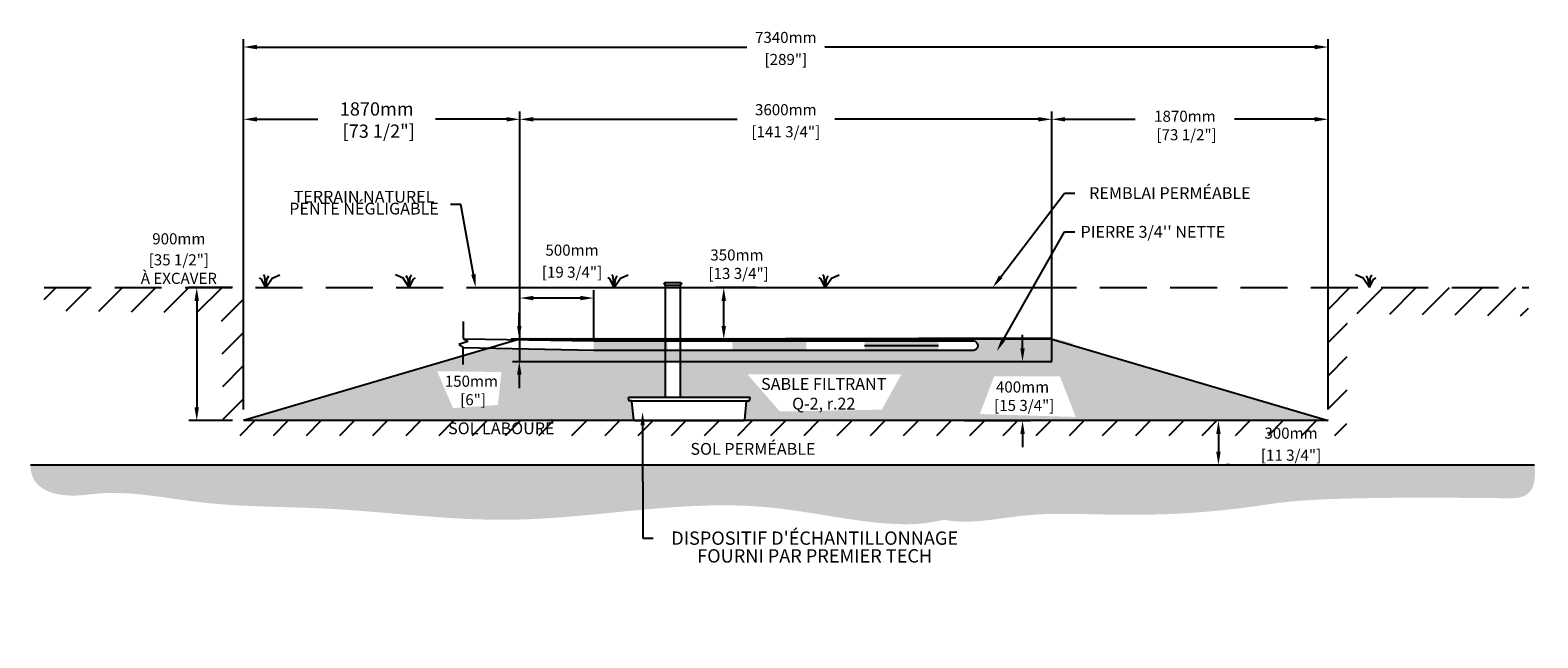
# Model space of a CAD drawing. Units: millimetres. Extents: x 49912 to 68683, y -16210 to -3443.
# Drawn here: x 58479 to 68683, y -16210 to -12100 of the extents above; entities that cross this region are included whole.
import ezdxf
from ezdxf import colors
from ezdxf.entities.mleader import LeaderData, LeaderLine
from ezdxf.math import Vec2, Vec3

# ---------------------------------------------------------------- set-up
doc = ezdxf.new("R2010")
doc.units = ezdxf.units.MM
doc.linetypes.add('HIDDEN', pattern=[9.525, 6.35, -3.175])
for name, color, linetype in [('Bac de collecte', 252, 'Continuous'), ('c.p.', 2, 'Continuous'), ('CHAMP', 92, 'Continuous'), ('COTE', 255, 'Continuous'), ('cote mm p', 255, 'Continuous'), ('HACHURES', 2, 'Continuous'), ('TERRAIN FINI', 172, 'Continuous'), ('TN', 172, 'HIDDEN')]:
    doc.layers.add(name, color=color, linetype=linetype)
doc.styles.add('SEACAD_seans_ttf', font='txt')
doc.styles.get("Standard").update_dxf_attribs({"font": 'times.ttf'})
doc.styles.add('texte daij 2020-01-14', font='txt')
doc.dimstyles.new('standard daij 2020-01-14', dxfattribs={"dimscale": 300, "dimtxt": 0.18, "dimasz": 0.18, "dimexe": 0.18, "dimexo": 0.0625, "dimgap": 0.09, "dimtad": 0, "dimtih": 1, "dimtoh": 1, "dimdec": 0, "dimzin": 0, "dimdsep": 46, "dimtxsty": 'texte daij 2020-01-14', "dimcen": 0.09, "dimadec": 0, "dimazin": 0, "dimtfac": 1, "dimtdec": 0, "dimtofl": 0, "dimtmove": 2, "dimatfit": 3, "dimfxl": 1, "dimtolj": 1, "dimtzin": 0, "dimarcsym": 0})

# ---------------------------------------------------------------- blocks, each defined once
blk = doc.blocks.new('A$C7C072700')
at = {"color": 1, "ltscale": 100}
for p, q in [((31, 799), (31, 570)), ((91, 530), (-29, 490)), ((-29, 490), (31, 450)), ((31, 570), (91, 530)), ((31, 220), (31, 450))]:
    blk.add_line(p, q, dxfattribs=at)
blk = doc.blocks.new('*D142')
at = {"color": 0, "linetype": 'Continuous', "lineweight": -2, "transparency": 16777216}
for p, q in [((61789, -14101), (61789, -14011)), ((61893, -14191), (61735, -14191)), ((61743, -14341), (61843, -14341)), ((61789, -14431), (61789, -14521))]:
    blk.add_line(p, q, dxfattribs=at)
at = {"color": 0, "linetype": 'Continuous', "lineweight": 25, "transparency": 16777216}
for points in [[(61774, -14101), (61804, -14101), (61789, -14191)], [(61774, -14431), (61804, -14431), (61789, -14341)]]:
    blk.add_solid(points, dxfattribs=at)
at = {"layer": 'Defpoints', "color": 0, "linetype": 'Continuous', "lineweight": 25, "transparency": 16777216}
for p in [(61789, -14191), (61968, -14191), (61668, -14341)]:
    blk.add_point(p, dxfattribs=at)
at = {"color": 0, "linetype": 'Continuous', "lineweight": 25, "transparency": 16777216, "insert": (61465, -14537), "char_height": 75, "attachment_point": 5, "style": 'texte daij 2020-01-14'}
blk.add_mtext('\\A1;150mm\\P [6"]', dxfattribs=at)
blk = doc.blocks.new('*D143')
at = {"color": 0, "linetype": 'Continuous', "lineweight": -2, "transparency": 16777216}
for p, q in [((63395, -13841), (63119, -13841)), ((63173, -14101), (63173, -13931)), ((63358, -14191), (63119, -14191))]:
    blk.add_line(p, q, dxfattribs=at)
at = {"color": 0, "linetype": 'Continuous', "lineweight": 25, "transparency": 16777216}
for points in [[(63158, -13931), (63188, -13931), (63173, -13841)], [(63158, -14101), (63188, -14101), (63173, -14191)]]:
    blk.add_solid(points, dxfattribs=at)
at = {"layer": 'Defpoints', "color": 0, "linetype": 'Continuous', "lineweight": 25, "transparency": 16777216}
for p in [(63173, -13841), (63470, -13841), (63433, -14191)]:
    blk.add_point(p, dxfattribs=at)
at = {"color": 0, "linetype": 'Continuous', "lineweight": 25, "transparency": 16777216, "insert": (63262, -13683), "char_height": 75, "attachment_point": 5, "style": 'texte daij 2020-01-14'}
blk.add_mtext('\\A1;350mm\\P [13 3/4"]', dxfattribs=at)
blk = doc.blocks.new('*D144')
at = {"color": 0, "linetype": 'Continuous', "lineweight": -2, "transparency": 16777216}
for p, q in [((65195, -14251), (65195, -14161)), ((64939, -14341), (65249, -14341)), ((64802, -14741), (65249, -14741)), ((65195, -14831), (65195, -14921))]:
    blk.add_line(p, q, dxfattribs=at)
at = {"color": 0, "linetype": 'Continuous', "lineweight": 25, "transparency": 16777216}
for points in [[(65180, -14251), (65210, -14251), (65195, -14341)], [(65180, -14831), (65210, -14831), (65195, -14741)]]:
    blk.add_solid(points, dxfattribs=at)
at = {"layer": 'Defpoints', "color": 0, "linetype": 'Continuous', "lineweight": 25, "transparency": 16777216}
for p in [(64864, -14341), (64727, -14741), (65195, -14741)]:
    blk.add_point(p, dxfattribs=at)
at = {"color": 0, "linetype": 'Continuous', "lineweight": 25, "transparency": 16777216, "insert": (65195, -14576), "char_height": 75, "attachment_point": 5, "style": 'texte daij 2020-01-14'}
blk.add_mtext('\\A1;400mm\\P [15 3/4"]', dxfattribs=at)
blk = doc.blocks.new('DJIEWFDS')
at = {"color": 94}
for p, q in [((48872, -13771), (48863, -13757)), ((48879, -13843), (48872, -13771)), ((48887, -13787), (48899, -13763)), ((48921, -13779), (48973, -13758)), ((48851, -13786), (48836, -13777)), ((48879, -13843), (48851, -13786)), ((48879, -13843), (48921, -13779)), ((48879, -13843), (48887, -13787))]:
    blk.add_line(p, q, dxfattribs=at)
blk = doc.blocks.new('BFBN')
at = {"layer": 'Bac de collecte', "linetype": 'Continuous', "lineweight": 25}
for p, q in [((62947, -17186), (62947, -17184)), ((62950, -17184), (62947, -17184)), ((62947, -17186), (62947, -17186)), ((62947, -17186), (62950, -17186)), ((62950, -17186), (62947, -17186)), ((62947, -17190), (62947, -17186)), ((62947, -17190), (62947, -17190)), ((62950, -17190), (62947, -17190)), ((62947, -17190), (62950, -17190)), ((62947, -17192), (62947, -17190)), ((62950, -17192), (62947, -17192)), ((62947, -17192), (62951, -17192)), ((62950, -17186), (62950, -17184)), ((62951, -17184), (62950, -17184)), ((62950, -17190), (62950, -17186)), ((62950, -17192), (62950, -17190)), ((62951, -17181), (63060, -17181)), ((62951, -17181), (62951, -17184)), ((62951, -17184), (62951, -17192)), ((62951, -17192), (62951, -17197)), ((62951, -17197), (63060, -17197)), ((62954, -17197), (62954, -17957)), ((63057, -17957), (63057, -17197)), ((63060, -17184), (63060, -17181)), ((63060, -17192), (63060, -17184)), ((63061, -17184), (63060, -17184)), ((63060, -17197), (63060, -17192)), ((63060, -17192), (63061, -17192)), ((63061, -17184), (63061, -17184)), ((63065, -17184), (63061, -17184)), ((63061, -17184), (63061, -17188)), ((63061, -17184), (63065, -17184)), ((63061, -17188), (63061, -17192)), ((63061, -17188), (63065, -17188)), ((63061, -17192), (63061, -17192)), ((63061, -17192), (63065, -17192)), ((63065, -17192), (63061, -17192)), ((63065, -17184), (63065, -17184)), ((63065, -17184), (63065, -17188)), ((63065, -17188), (63065, -17192)), ((63065, -17192), (63065, -17192)), ((63523, -17957), (62706, -17957)), ((62707, -17975), (62706, -17957)), ((62706, -17957), (62710, -17957)), ((63528, -17957), (63523, -17957)), ((63527, -17975), (63528, -17957)), ((62723, -17980), (62711, -17980)), ((62723, -17980), (63511, -17980)), ((62741, -18109), (62728, -17985)), ((63492, -18109), (63505, -17985)), ((63511, -17980), (63522, -17980)), ((62747, -18114), (63487, -18114))]:
    blk.add_line(p, q, dxfattribs=at)
for centre, radius, start, end in [((62711, -17975), 4.39, 183, 270), ((62723, -17985), 5.58, 5, 90), ((63511, -17985), 5.58, 90, 175), ((63522, -17975), 4.39, 270, 357), ((62747, -18108), 5.58, 185, 270), ((63487, -18108), 5.58, 270, 355)]:
    blk.add_arc(centre, radius, start, end, dxfattribs=at)
blk = doc.blocks.new('*D145')
at = {"color": 0, "linetype": 'Continuous', "lineweight": -2, "transparency": 16777216}
for p, q in [((59923, -14666), (59923, -12649)), ((61793, -14212), (61793, -12649)), ((60013, -12703), (60426, -12703)), ((61703, -12703), (61222, -12703))]:
    blk.add_line(p, q, dxfattribs=at)
at = {"color": 0, "linetype": 'Continuous', "lineweight": 25, "transparency": 16777216}
for points in [[(60013, -12688), (60013, -12718), (59923, -12703)], [(61703, -12688), (61703, -12718), (61793, -12703)]]:
    blk.add_solid(points, dxfattribs=at)
at = {"layer": 'Defpoints', "color": 0, "linetype": 'Continuous', "lineweight": 25, "transparency": 16777216}
for p in [(61793, -12703), (61793, -14287), (59923, -14741)]:
    blk.add_point(p, dxfattribs=at)
at = {"color": 0, "linetype": 'Continuous', "lineweight": 25, "transparency": 16777216, "insert": (60824, -12708), "char_height": 90, "attachment_point": 5, "style": 'texte daij 2020-01-14'}
blk.add_mtext('\\A1;1870mm\\P [73 1/2"]', dxfattribs=at)
blk = doc.blocks.new('*D137')
at = {"color": 0, "linetype": 'Continuous', "lineweight": -2, "transparency": 16777216}
for p, q in [((61793, -14191), (61793, -13858)), ((62293, -14191), (62293, -13858)), ((62203, -13912), (61883, -13912))]:
    blk.add_line(p, q, dxfattribs=at)
at = {"color": 0, "linetype": 'Continuous', "lineweight": 25, "transparency": 16777216}
for points in [[(61883, -13897), (61883, -13927), (61793, -13912)], [(62203, -13897), (62203, -13927), (62293, -13912)]]:
    blk.add_solid(points, dxfattribs=at)
at = {"layer": 'Defpoints', "color": 0, "linetype": 'Continuous', "lineweight": 25, "transparency": 16777216}
for p in [(61793, -13912), (61793, -14266), (62293, -14266)]:
    blk.add_point(p, dxfattribs=at)
at = {"color": 0, "linetype": 'Continuous', "lineweight": 25, "transparency": 16777216, "char_height": 75, "attachment_point": 5, "style": 'texte daij 2020-01-14'}
for s, insert in [('\\A1;500mm', (62146, -13588)), ('\\A1;[19 3/4"]', (62146, -13737))]:
    blk.add_mtext(s, dxfattribs=dict(at, insert=insert))
blk = doc.blocks.new('*D138')
at = {"color": 0, "linetype": 'Continuous', "lineweight": -2, "transparency": 16777216}
for p, q in [((59923, -14666), (59923, -12160)), ((60013, -12214), (63330, -12214)), ((67173, -12214), (63856, -12214)), ((67263, -14666), (67263, -12160))]:
    blk.add_line(p, q, dxfattribs=at)
at = {"color": 0, "linetype": 'Continuous', "lineweight": 25, "transparency": 16777216}
for points in [[(60013, -12199), (60013, -12229), (59923, -12214)], [(67173, -12199), (67173, -12229), (67263, -12214)]]:
    blk.add_solid(points, dxfattribs=at)
at = {"layer": 'Defpoints', "color": 0, "linetype": 'Continuous', "lineweight": 25, "transparency": 16777216}
for p in [(67263, -12214), (59923, -14741), (67263, -14741)]:
    blk.add_point(p, dxfattribs=at)
at = {"color": 0, "linetype": 'Continuous', "lineweight": 25, "transparency": 16777216, "char_height": 75, "attachment_point": 5, "style": 'texte daij 2020-01-14'}
for s, insert in [('\\A1;7340mm', (63593, -12149)), ('\\A1;[289"]', (63593, -12298))]:
    blk.add_mtext(s, dxfattribs=dict(at, insert=insert))
blk = doc.blocks.new('*D139')
at = {"color": 0, "linetype": 'Continuous', "lineweight": -2, "transparency": 16777216}
for p, q in [((61793, -14266), (61793, -12649)), ((65393, -14266), (65393, -12649)), ((61883, -12703), (63263, -12703)), ((65303, -12703), (63924, -12703))]:
    blk.add_line(p, q, dxfattribs=at)
at = {"color": 0, "linetype": 'Continuous', "lineweight": 25, "transparency": 16777216}
for points in [[(61883, -12688), (61883, -12718), (61793, -12703)], [(65303, -12688), (65303, -12718), (65393, -12703)]]:
    blk.add_solid(points, dxfattribs=at)
at = {"layer": 'Defpoints', "color": 0, "linetype": 'Continuous', "lineweight": 25, "transparency": 16777216}
for p in [(65393, -12703), (61793, -14341), (65393, -14341)]:
    blk.add_point(p, dxfattribs=at)
at = {"color": 0, "linetype": 'Continuous', "lineweight": 25, "transparency": 16777216, "char_height": 75, "attachment_point": 5, "style": 'texte daij 2020-01-14'}
for s, insert in [('\\A1;3600mm', (63593, -12638)), ('\\A1;[141 3/4"]', (63593, -12787))]:
    blk.add_mtext(s, dxfattribs=dict(at, insert=insert))
blk = doc.blocks.new('*D146')
at = {"color": 0, "linetype": 'Continuous', "lineweight": -2, "transparency": 16777216}
for p, q in [((65393, -14116), (65393, -12649)), ((67263, -14212), (67263, -12649)), ((65483, -12703), (65958, -12703)), ((67173, -12703), (66630, -12703))]:
    blk.add_line(p, q, dxfattribs=at)
at = {"color": 0, "linetype": 'Continuous', "lineweight": 25, "transparency": 16777216}
for points in [[(65483, -12688), (65483, -12718), (65393, -12703)], [(67173, -12688), (67173, -12718), (67263, -12703)]]:
    blk.add_solid(points, dxfattribs=at)
at = {"layer": 'Defpoints', "color": 0, "linetype": 'Continuous', "lineweight": 25, "transparency": 16777216}
for p in [(67263, -12703), (65393, -14191), (67263, -14287)]:
    blk.add_point(p, dxfattribs=at)
at = {"color": 0, "linetype": 'Continuous', "lineweight": 25, "transparency": 16777216, "insert": (66294, -12745), "char_height": 75, "attachment_point": 5, "style": 'texte daij 2020-01-14'}
blk.add_mtext('\\A1;1870mm\\P [73 1/2"]', dxfattribs=at)
blk = doc.blocks.new('*D140')
at = {"color": 0, "linetype": 'Continuous', "lineweight": -2, "transparency": 16777216}
for p, q in [((66596, -14741), (66575, -14741)), ((66521, -14831), (66521, -14951)), ((66596, -15041), (66575, -15041))]:
    blk.add_line(p, q, dxfattribs=at)
at = {"color": 0, "linetype": 'Continuous', "lineweight": 25, "transparency": 16777216}
for points in [[(66506, -14831), (66536, -14831), (66521, -14741)], [(66506, -14951), (66536, -14951), (66521, -15041)]]:
    blk.add_solid(points, dxfattribs=at)
at = {"layer": 'Defpoints', "color": 0, "linetype": 'Continuous', "lineweight": 25, "transparency": 16777216}
for p in [(66521, -14741), (66521, -15041), (66521, -15041)]:
    blk.add_point(p, dxfattribs=at)
at = {"color": 0, "linetype": 'Continuous', "lineweight": 25, "transparency": 16777216, "char_height": 75, "attachment_point": 5, "style": 'texte daij 2020-01-14'}
for s, insert in [('\\A1;300mm', (67012, -14826)), ('\\A1;[11 3/4"]', (67012, -14975))]:
    blk.add_mtext(s, dxfattribs=dict(at, insert=insert))
blk = doc.blocks.new('*D141')
at = {"color": 0, "linetype": 'Continuous', "lineweight": -2, "transparency": 16777216}
for p, q in [((59848, -13841), (59552, -13841)), ((59606, -13931), (59606, -14651)), ((59848, -14741), (59552, -14741))]:
    blk.add_line(p, q, dxfattribs=at)
at = {"color": 0, "linetype": 'Continuous', "lineweight": 25, "transparency": 16777216}
for points in [[(59591, -13931), (59621, -13931), (59606, -13841)], [(59591, -14651), (59621, -14651), (59606, -14741)]]:
    blk.add_solid(points, dxfattribs=at)
at = {"layer": 'Defpoints', "color": 0, "linetype": 'Continuous', "lineweight": 25, "transparency": 16777216}
for p in [(59923, -13841), (59606, -14741), (59923, -14741)]:
    blk.add_point(p, dxfattribs=at)
at = {"color": 0, "linetype": 'Continuous', "lineweight": 25, "transparency": 16777216, "char_height": 75, "attachment_point": 5, "style": 'texte daij 2020-01-14'}
for s, insert in [('\\A1;900mm', (59485, -13511)), ('\\A1;[35 1/2"]\\PÀ EXCAVER', (59485, -13716))]:
    blk.add_mtext(s, dxfattribs=dict(at, insert=insert))

msp = doc.modelspace()

# ---------------------------------------------------------------- hatches: boundary and pattern name
at = {"ltscale": 100}
h = msp.add_hatch(dxfattribs=at)
h.set_pattern_fill('ANSI31', color=0, scale=50)
h.set_pattern_definition([(45, (-1589.22, 2.22), (-112.2532, 112.2532), [])])
h.paths.add_polyline_path([(64663.4, -14740.6), (60463.4, -14740.6), (60463.4, -14840.6), (64663.4, -14840.6)])
h.paths.add_polyline_path([(60463.4, -14740.6), (59923.1, -14737.7), (59923.1, -13840.6), (58574.5, -13840.6), (58572.2, -13996.6), (59773, -14012.9), (59787.8, -14840.6), (60463.4, -14840.6)])
h.paths.add_polyline_path([(66563.4, -14740.6), (64663.4, -14740.6), (64663.4, -14840.6), (67389.6, -14840.6)])
h.paths.add_polyline_path([(67263.1, -14740.6), (66563.4, -14740.6), (67389.6, -14840.6), (67393.6, -14015.8), (68618.7, -14033.4), (68618.7, -13840.6), (67263.1, -13840.6)])
h.paths.add_polyline_path([(61128.1, -14897.2), (62206.7, -14897.2), (62206.7, -14728.1), (61128.1, -14728.1)], flags=9)
h.paths.add_polyline_path([(66749.6, -14886.1), (67274.6, -14886.1), (67274.6, -14751.1), (66749.6, -14751.1)], flags=9)
h.paths.add_polyline_path([(66668.2, -15068.6), (67356, -15068.6), (67356, -14886.5), (66668.2, -14886.5)], flags=9)
at = {"lineweight": 25}
h = msp.add_hatch(color=250, dxfattribs=at)
h.dxf.hatch_style = 1
h.paths.add_polyline_path([(61793.1, -14190.6), (65393.1, -14190.6), (65527, -14229.9), (65537.5, -14218), (65393.1, -14180.6), (61793.1, -14180.6), (61629.5, -14227.9), (61637.2, -14236.4)])
at = {"layer": 'c.p.', "ltscale": 100}
h = msp.add_hatch(dxfattribs=at)
h.set_pattern_fill('EARTH', color=0, scale=25, angle=45, style=0)
h.set_pattern_definition([(45, (-758288.07, -443777.64), (1e-14, 224.506403), [158.75, -158.75]), (45, (-758330.16, -443735.54), (1e-14, 224.506403), [158.75, -158.75]), (45, (-758372.26, -443693.45), (1e-14, 224.506403), [158.75, -158.75]), (135, (-758372.26, -443665.39), (-224.506403, 1e-14), [158.75, -158.75]), (135, (-758330.16, -443623.29), (-224.506403, 1e-14), [158.75, -158.75]), (135, (-758288.07, -443581.2), (-224.506403, 1e-14), [158.75, -158.75])])
edge = h.paths.add_edge_path()
edge.add_spline(control_points=[(58480.4, -15040.6), (58478.7, -15215.8), (58720.4, -15264.5), (59109, -15204.5), (59691.4, -15329.8), (60182.5, -15321.9), (60463.4, -15335.4)], knot_values=[6130.6470156, 6130.6470156, 6130.6470156, 6130.6470156, 6455.6328701, 6578.5329087, 7234.7765685, 8096.7869441, 8096.7869441, 8096.7869441, 8096.7869441], degree=3, periodic=0)
edge.add_line((60463.4, -15335.4), (60463.4, -15040.6))
edge.add_line((60463.4, -15040.6), (58480.4, -15040.6))
edge = h.paths.add_edge_path()
edge.add_spline(control_points=[(60463.4, -15335.4), (60502.2, -15337.3), (60913, -15360.7), (61919.3, -15491.3), (63220.9, -15196.4), (64207.7, -15469), (64558.3, -15433.8), (64663.4, -15411.8)], knot_values=[1909.2853327, 1909.2853327, 1909.2853327, 1909.2853327, 2028.2746047, 3168.4089961, 4901.3675997, 5948.894976, 6130.6470156, 6130.6470156, 6130.6470156, 6130.6470156], degree=3, periodic=0)
edge.add_line((64663.4, -15411.8), (64663.4, -15040.6))
edge.add_line((64663.4, -15040.6), (60463.4, -15040.6))
edge.add_line((60463.4, -15040.6), (60463.4, -15335.4))
edge = h.paths.add_edge_path()
edge.add_line((68660.2, -15040.6), (64663.4, -15040.6))
edge.add_line((64663.4, -15040.6), (64663.4, -15411.8))
edge.add_spline(control_points=[(64663.4, -15411.8), (64852.7, -15447.6), (65389.7, -15303.8), (66126.8, -15446.8), (67206.7, -15248.2), (68682.6, -15268.9), (68660.2, -15040.6)], knot_values=[0, 0, 0, 0, 585.3653586, 1653.0796477, 1889.4700031, 1909.2853327, 1909.2853327, 1909.2853327, 1909.2853327], degree=3, periodic=0)
at = {"layer": 'HACHURES', "lineweight": 25}
h = msp.add_hatch(dxfattribs=at)
h.set_pattern_fill('AR-SAND', color=0, scale=3)
h.set_pattern_definition([(37.5, (-1589.22, 2.22), (-4.8001, 146.82397), [0, -115.824, 0, -129.54, 0, -123.825]), (7.5, (-1589.22, 2.22), (134.857, 215.04753), [0, -62.484, 0, -104.394, 0, -40.005]), (327.5, (-1682.95, 2.22), (237.2977, 0.43116), [0, -38.1, 0, -137.16, 0, -179.07]), (317.5, (-1682.95, 2.22), (229.06694, 66.8788), [0, -19.05, 0, -89.916, 0, -102.87])])
edge = h.paths.add_edge_path()
edge.add_line((62776.7, -14340.6), (61793.1, -14340.6))
edge.add_line((61793.1, -14340.6), (61793.1, -14255.9))
edge.add_line((61793.1, -14255.9), (61585.6, -14251.6))
edge.add_line((61585.6, -14251.6), (59923.1, -14740.6))
edge.add_line((59923.1, -14740.6), (62569.3, -14740.6))
edge.add_arc((62569.3, -14735), 5.58, 186.75453, 270, ccw=False)
edge.add_line((62563.8, -14735.6), (62551, -14611.2))
edge.add_arc((62545.1, -14605.7), 8.09, 317.02465, 533.18064)
edge.add_arc((62533.7, -14601.9), 4.39, 183, 319.70524, ccw=False)
edge.add_line((62529.3, -14602.1), (62528.3, -14583.9))
edge.add_line((62528.3, -14583.9), (62776.7, -14583.9))
edge.add_line((62776.7, -14583.9), (62776.7, -14340.6))
edge = h.paths.add_edge_path()
edge.add_line((65393.1, -14190.6), (65393.1, -14340.6))
edge.add_line((65393.1, -14340.6), (63593.1, -14340.6))
edge.add_line((63593.1, -14340.6), (62880.1, -14340.6))
edge.add_line((62880.1, -14340.6), (62880.1, -14583.9))
edge.add_line((62880.1, -14583.9), (63346.2, -14583.9))
edge.add_line((63346.2, -14583.9), (63350.6, -14583.9))
edge.add_line((63350.6, -14583.9), (63349.4, -14606.3))
edge.add_line((63349.4, -14606.3), (63333.5, -14606.3))
edge.add_arc((63333.5, -14611.9), 5.58, 90, 175)
edge.add_line((63328, -14611.4), (63314.7, -14740.6))
edge.add_line((63314.7, -14740.6), (67263.1, -14740.6))
edge.add_line((67263.1, -14740.6), (65393.1, -14190.6))
h.paths.add_polyline_path([(61340.7, -14656.6), (61644.4, -14635.3), (61668.1, -14412.7), (61233, -14406.6)], flags=16)
h.paths.add_polyline_path([(64906, -14696.1), (65555.1, -14716.6), (65447.7, -14440.6), (65003.6, -14440.6)], flags=16)
h.paths.add_polyline_path([(63552.4, -14679.3), (64242.2, -14667), (64375.1, -14427.8), (63333.7, -14427.8)], flags=16)
at = {"layer": 'HACHURES', "lineweight": 25, "transparency": 33554674}
h = msp.add_hatch(dxfattribs=at)
h.set_pattern_fill('AR-CONC', color=253, scale=0.3, style=0)
h.set_pattern_definition([(50, (-1589.223, 2.223), (54.6554, -4.781726), [5.715, -62.865]), (355, (-1589.22, 2.223), (-10.573026, 57.317054), [4.572, -50.292175]), (100.451445, (-1584.67, 1.824), (44.082374, 52.535326), [4.857003, -53.427073]), (46.1842, (-1589.22, 17.46), (81.32371, -12.6127), [8.5725, -94.2975]), (96.63556, (-1582.446, 16.41), (71.22124, 74.22784), [7.28551, -80.14068]), (351.18415, (-1589.22, 17.46), (71.22124, 74.22784), [6.85799, -75.43792]), (21, (-1581.603, 13.653), (45.484317, -30.67956), [5.715, -62.865]), (326, (-1581.6, 13.653), (18.54061, 55.25639), [4.572, -50.292]), (71.451445, (-1577.81, 11.096), (64.024926, 24.57683), [4.857003, -53.42698]), (37.5, (-1589.223, 2.223), (0.926581, 25.3665117), [0, -49.6824, 0, -51.054, 0, -50.4825]), (7.5, (-1589.223, 2.223), (20.045899, 30.054172), [0, -29.1084, 0, -48.5394, 0, -19.2405]), (327.5, (-1606.215, 2.223), (40.6771786, -1.718623), [0, -19.05, 0, -59.436, 0, -78.867]), (317.5, (-1613.835, 2.223), (44.438754, 7.627947), [0, -24.765, 0, -39.4716, 0, -56.007])])
h.paths.add_polyline_path([(62776.7, -14266.2), (62293.1, -14266.2), (61793.1, -14255.9), (61793.1, -14340.6), (62776.7, -14340.6)], flags=17)
h.paths.add_polyline_path([(65393.1, -14190.6), (61793.1, -14190.6), (61793.1, -14190.6), (61793.1, -14193.2), (62293.1, -14201.2), (64862.9, -14201.2, -0.9294825), (64862.9, -14266.2), (62776.7, -14266.2), (62776.7, -14340.6), (65393.1, -14340.6)])

# ---------------------------------------------------------------- linework, layer by layer
at = {"color": 0, "ltscale": 100}
msp.add_line((58480.4, -15040.6), (68660.2, -15040.6), dxfattribs=at)
at = {"color": 1, "ltscale": 100, "flags": 128}
msp.add_lwpolyline([(61411.5, -14187.1), (62293.1, -14201.2), (64862.9, -14201.2, -0.9294825), (64862.9, -14266.2), (62293.1, -14266.2), (61409.7, -14248)], format="xyb", dxfattribs=at)
at = {"color": 1}
for points in [[(62293.1, -14201.2), (62293.1, -14266.2), (62793.1, -14201.2), (62793.1, -14266.2)], [(63230.9, -14201.2), (63230.9, -14266.2), (63730.9, -14201.2), (63730.9, -14266.2)], [(64126.2, -14201.2), (64126.2, -14266.2), (64626.2, -14201.2), (64626.2, -14266.2)]]:
    msp.add_solid(points, dxfattribs=at)
at = {"layer": 'CHAMP'}
for p, q in [((61793.1, -14190.6), (65393.1, -14180.6)), ((61793.1, -14190.6), (59923.1, -14740.6)), ((61793.1, -14340.6), (61793.1, -14190.6)), ((65393.1, -14190.6), (61793.1, -14190.6)), ((65393.1, -14190.6), (67263.1, -14740.6)), ((65393.1, -14340.6), (65393.1, -14190.6)), ((61793.1, -14340.6), (65393.1, -14340.6)), ((67263.1, -14740.6), (59923.1, -14740.6))]:
    msp.add_line(p, q, dxfattribs=at)
at = {"layer": 'cote mm p', "lineweight": 25}
msp.add_line((64126.2, -14233.7), (64626.2, -14233.7), dxfattribs=at)
at = {"layer": 'cote mm p', "color": 250, "lineweight": 25}
msp.add_line((63593.1, -14340.6), (65393.1, -14340.6), dxfattribs=at)
at = {"layer": 'TERRAIN FINI'}
msp.add_line((61742.6, -13840.6), (65443.6, -13840.6), dxfattribs=at)
at = {"layer": 'TN', "color": 5, "ltscale": 50}
msp.add_line((58574.5, -13840.6), (68622.4, -13840.6), dxfattribs=at)

# ---------------------------------------------------------------- block references
at = {"layer": 'COTE', "color": 1, "ltscale": 100, "xscale": 0.5, "yscale": 0.5, "zscale": 0.5}
msp.add_blockref('A$C7C072700', (61394.5, -14470.7), dxfattribs=at)
at = {"layer": 'cote mm p', "lineweight": 25}
for name, p in [('DJIEWFDS', (11194.5, 2)), ('DJIEWFDS', (13552.1, 2)), ('DJIEWFDS', (14981.2, 2)), ('BFBN', (-177.2, 3373.2))]:
    msp.add_blockref(name, p, dxfattribs=at)
at = {"layer": 'cote mm p', "lineweight": 25, "xscale": -1}
for p in [(109923.2, 2), (116421.2, 2)]:
    msp.add_blockref('DJIEWFDS', p, dxfattribs=at)

# ---------------------------------------------------------------- texts
at = {"color": 7, "linetype": 'Continuous', "lineweight": 25, "char_height": 80, "attachment_point": 2, "style": 'SEACAD_seans_ttf'}
for s, insert in [('SABLE FILTRANT\\PQ-2, r.22', (63849.6, -14452.8)), ('SOL LABOURÉ', (61667.4, -14753.1)), ('SOL PERMÉABLE', (63370.6, -14892.1))]:
    msp.add_mtext(s, dxfattribs=dict(at, insert=insert))

# ---------------------------------------------------------------- dimensions: what is measured, and where the dimension line sits
at = {"color": 7, "linetype": 'Continuous', "lineweight": 25}
for p1, p2, distance, picture, middle in [((59923.1, -14740.6), (67263.1, -14740.6), 2526.8, '*D138', (63593.1, -12213.7)), ((61793.1, -14340.6), (65393.1, -14340.6), 1638, '*D139', (63593.1, -12702.6))]:
    dim = msp.add_aligned_dim(p1=p1, p2=p2, distance=distance, dimstyle='standard daij 2020-01-14', override={"dimtxt": 0.25, "dimasz": 0.3, "dimexo": 0.25, "dimpost": 'mm\\X'}, dxfattribs=at)
    dim.commit()
    dim.dimension.update_dxf_attribs({"geometry": picture, "text_midpoint": middle})
for base, p1, p2, override, picture, middle in [((61793.1, -12702.6), (59923.1, -14740.6), (61793.1, -14287.2), {"dimtxt": 0.3, "dimasz": 0.3, "dimexo": 0.25, "dimpost": 'mm\\X'}, '*D145', (60823.9, -12707.7)), ((67263.1, -12702.6), (65393.1, -14190.6), (67263.1, -14287.2), {"dimtxt": 0.25, "dimasz": 0.3, "dimexo": 0.25, "dimpost": 'mm\\X'}, '*D146', (66293.9, -12744.9))]:
    dim = msp.add_linear_dim(base=base, p1=p1, p2=p2, dimstyle='standard daij 2020-01-14', override=override, dxfattribs=at)
    dim.commit()
    dim.dimension.update_dxf_attribs({"geometry": picture, "text_midpoint": middle, "dimtype": 160})
dim = msp.add_linear_dim(base=(59605.9, -14740.6), p1=(59923.1, -13840.6), p2=(59923.1, -14740.6), angle=270, text='<>\\PÀ EXCAVER', dimstyle='standard daij 2020-01-14', override={"dimtxt": 0.25, "dimasz": 0.3, "dimexo": 0.25, "dimpost": 'mm\\X'}, dxfattribs=at)
dim.commit()
dim.dimension.update_dxf_attribs({"geometry": '*D141', "text_midpoint": (59484.7, -13575.1), "dimtype": 161})
for base, p1, p2, angle, picture, middle, dimtype in [((61792.9, -13911.9), (62293.1, -14266.2), (61793, -14266.3), 180.01647, '*D137', (62146.4, -13652.7), 161), ((63172.9, -13840.6), (63433.3, -14190.6), (63470, -13840.6), 90, '*D143', (63261.5, -13683.5), 160), ((61789.2, -14190.6), (61668.1, -14340.6), (61968.1, -14190.6), 90, '*D142', (61465, -14537.4), 160), ((65195.4, -14740.6), (64864.4, -14340.6), (64727.2, -14740.6), 90, '*D144', (65195.4, -14576.5), 160), ((66520.9, -15040.6), (66520.9, -14740.6), (66520.9, -15040.6), 270, '*D140', (67012.1, -14890.6), 161)]:
    dim = msp.add_linear_dim(base=base, p1=p1, p2=p2, angle=angle, dimstyle='standard daij 2020-01-14', override={"dimtxt": 0.25, "dimasz": 0.3, "dimexo": 0.25, "dimpost": 'mm\\X'}, dxfattribs=at)
    dim.commit()
    dim.dimension.update_dxf_attribs({"geometry": picture, "text_midpoint": middle, "dimtype": dimtype})

# ---------------------------------------------------------------- leaders
at = {"layer": 'COTE', "color": 0, "lineweight": 25, "ltscale": 100}
ml = msp.add_multileader_mtext('Standard', dxfattribs=at)
ml.set_content('REMBLAI PERMÉABLE ')
ml.set_leader_properties()
ml.build(insert=Vec2(0, 0))
ml.multileader.update_dxf_attribs({"text_right_attachment_type": 2, "dogleg_length": 70, "arrow_head_size": 90})
ctx = ml.context
ctx.base_point, ctx.char_height, ctx.arrow_head_size, ctx.landing_gap_size, ctx.plane_origin = Vec3(65548.1, -13202.1), 80, 90, 15, Vec3(64438.5, -13865.6)
ctx.right_attachment, ctx.text_align_type = 2, 1
notes = []
notes.append((ctx, [(0, (1, 1, 0), (65478.1, -13202.1), (1, 0), 70, [(0, [(64992.9, -13840.6)], 0, [])])]))
ctx.mtext.insert, ctx.mtext.alignment, ctx.mtext.line_spacing_factor, ctx.mtext.flow_direction = Vec3(66192.4, -13162.1), 2, 0.6, 5
ml = msp.add_multileader_mtext('Standard', dxfattribs=at)
ml.set_content('TERRAIN NATUREL\\PPENTE NÉGLIGABLE')
ml.set_leader_properties()
ml.build(insert=Vec2(0, 0))
ml.multileader.update_dxf_attribs({"text_right_attachment_type": 2, "dogleg_length": 70, "arrow_head_size": 90})
ctx = ml.context
ctx.base_point, ctx.char_height, ctx.arrow_head_size, ctx.landing_gap_size, ctx.plane_origin = Vec3(60153.1, -13227.8), 80, 90, 15, Vec3(59947.6, -14742.9)
ctx.right_attachment, ctx.text_align_type = 2, 1
notes.append((ctx, [(1, (1, 1, 0), (61393.4, -13279.6), (-1, 0), 70, [(0, [(61494, -13840.6)], 0, [])])]))
ctx.mtext.insert, ctx.mtext.alignment, ctx.mtext.line_spacing_factor, ctx.mtext.flow_direction = Vec3(60738.3, -13186.9), 2, 0.6, 5
ml = msp.add_multileader_mtext('Standard', dxfattribs=at)
ml.set_content("\\A1;PIERRE 3/4'' NETTE")
ml.set_leader_properties()
ml.build(insert=Vec2(0, 0))
ml.multileader.update_dxf_attribs({"text_right_attachment_type": 2, "dogleg_length": 70, "arrow_head_size": 90})
ctx = ml.context
ctx.base_point, ctx.char_height, ctx.arrow_head_size, ctx.landing_gap_size, ctx.plane_origin = Vec3(65548.1, -13465), 80, 90, 15, Vec3(64396.6, -14293.3)
ctx.right_attachment, ctx.text_align_type = 2, 1
notes.append((ctx, [(0, (1, 1, 0), (65478.1, -13465), (1, 0), 70, [(0, [(65021, -14271.5)], 0, [])])]))
ctx.mtext.insert, ctx.mtext.alignment, ctx.mtext.line_spacing_factor, ctx.mtext.flow_direction = Vec3(66077.5, -13424.2), 2, 0.6, 5
ml = msp.add_multileader_mtext('Standard', dxfattribs=at)
ml.set_content("DISPOSITIF D'ÉCHANTILLONNAGE \\PFOURNI PAR PREMIER TECH")
ml.set_leader_properties()
ml.build(insert=Vec2(0, 0))
ml.multileader.update_dxf_attribs({"text_right_attachment_type": 2, "dogleg_length": 70, "arrow_head_size": 90})
ctx = ml.context
ctx.base_point, ctx.char_height, ctx.arrow_head_size, ctx.landing_gap_size, ctx.plane_origin = Vec3(62695.1, -15537), 90, 90, 15, Vec3(63167.5, -14883.7)
ctx.right_attachment, ctx.text_align_type = 2, 1
notes.append((ctx, [(0, (1, 1, 0), (62625.1, -15537), (1, 0), 70, [(0, [(62623.8, -14682.3)], 0, [])])]))
ctx.mtext.insert, ctx.mtext.alignment, ctx.mtext.line_spacing_factor, ctx.mtext.flow_direction = Vec3(63788.1, -15490.9), 2, 0.8, 5
for ctx, leaders in notes:
    for number, flags, end, landing, length, lines in leaders:
        leader = LeaderData()
        leader.index, (leader.has_last_leader_line, leader.has_dogleg_vector, leader.attachment_direction) = number, flags
        leader.last_leader_point, leader.dogleg_vector, leader.dogleg_length = Vec3(end), Vec3(landing), length
        for number, points, colour, breaks in lines:
            line = LeaderLine()
            line.index, line.vertices, line.color, line.breaks = number, Vec3.list(points), colors.encode_raw_color(colour), breaks
            leader.lines.append(line)
        ctx.leaders.append(leader)

doc.saveas('drawing.dxf')
